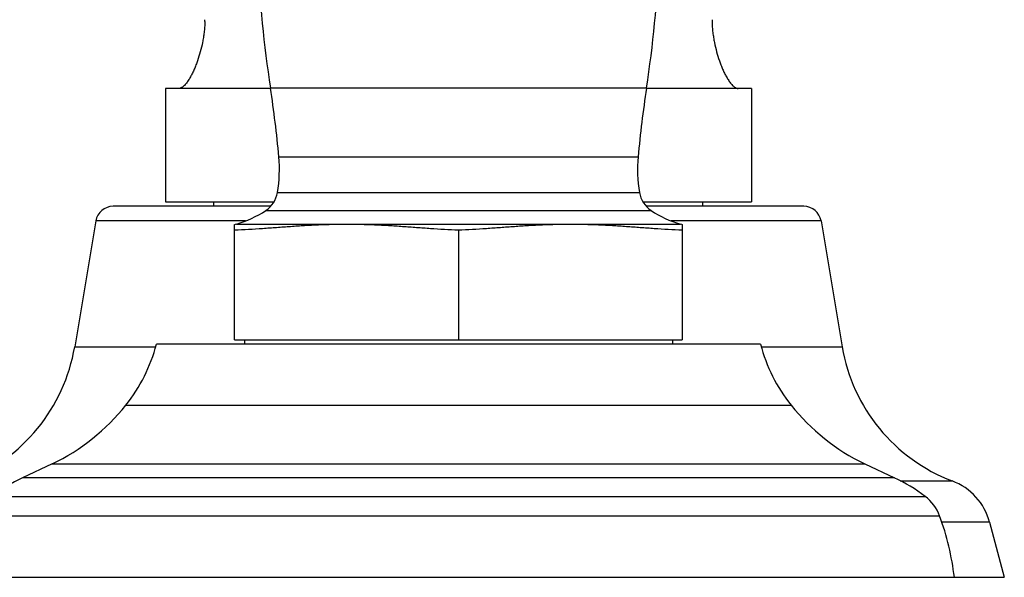
# Model space of a CAD drawing. Units: inches. Extents: x 6.9 to 14.52, y 5.44 to 12.58.
# Drawn here: x 12.27 to 14.52, y 5.44 to 6.72 of the extents above; entities that cross this region are included whole.
import ezdxf

# ---------------------------------------------------------------- set-up
doc = ezdxf.new("R2010")
doc.units = ezdxf.units.IN
doc.header["$LTSCALE"] = 1.21
doc.header["$MEASUREMENT"] = 0
doc.layers.get('0').update_dxf_attribs({"linetype": 'CONTINUOUS'})

msp = doc.modelspace()

# ---------------------------------------------------------------- linework, layer by layer
at = {"color": 7, "linetype": 'CONTINUOUS'}
for p, q in [((12.8438, 6.5581), (12.6033, 6.5581)), ((12.6033, 6.5581), (12.6033, 6.2981)), ((13.9456, 6.5581), (13.705, 6.5581)), ((13.9456, 6.5581), (13.9456, 6.2981)), ((12.6033, 6.2981), (12.8512, 6.2981)), ((12.7144, 6.2881), (12.7144, 6.2981)), ((13.6976, 6.2981), (13.9456, 6.2981)), ((13.8344, 6.2881), (13.8344, 6.2981)), ((12.844, 6.2881), (12.4835, 6.2881)), ((14.0654, 6.2881), (13.7049, 6.2881)), ((12.444, 6.2547), (12.3956, 5.9664)), ((12.7619, 5.9821), (12.7619, 6.2465)), ((13.7869, 6.2465), (13.7869, 5.9821)), ((14.1048, 6.2547), (14.1532, 5.9664)), ((13.2744, 6.2332), (13.2744, 5.9821)), ((12.7619, 5.9821), (13.7869, 5.9821)), ((12.7844, 5.9821), (12.7844, 5.9721)), ((13.7644, 5.9821), (13.7644, 5.9721)), ((13.9661, 5.9721), (12.5827, 5.9721)), ((12.3442, 5.698), (12.2763, 5.666)), ((14.2047, 5.698), (14.2726, 5.666)), ((14.4906, 5.5643), (14.5244, 5.4381)), ((12.0244, 5.4381), (14.5244, 5.4381))]:
    msp.add_line(p, q, dxfattribs=at)
at = {"color": 9, "linetype": 'CONTINUOUS'}
for p, q in [((13.705, 6.5591), (12.8438, 6.5591)), ((12.8631, 6.4018), (13.6857, 6.4018)), ((12.8599, 6.3197), (13.689, 6.3197)), ((12.8333, 6.2786), (13.7155, 6.2786)), ((12.787, 6.2547), (12.444, 6.2547)), ((12.7659, 6.2476), (13.783, 6.2476)), ((14.1048, 6.2547), (13.7619, 6.2547)), ((12.3956, 5.9664), (12.5808, 5.9664)), ((13.9681, 5.9664), (14.1532, 5.9664)), ((12.5128, 5.8325), (14.0361, 5.8325)), ((12.3442, 5.698), (14.2047, 5.698)), ((14.2726, 5.666), (12.2763, 5.666)), ((14.286, 5.6589), (14.4052, 5.6589)), ((12.2057, 5.6236), (14.3431, 5.6236)), ((12.1725, 5.5787), (14.3763, 5.5787)), ((14.4906, 5.5643), (14.3807, 5.5643))]:
    msp.add_line(p, q, dxfattribs=at)
at = {"color": 7, "linetype": 'CONTINUOUS'}
for centre, radius, start, end in [((15.4517, 6.9631), 2.639, 182.3046, 188.8066), ((11.0971, 6.9631), 2.639, 351.1934, 357.6954), ((12.5295, 6.7111), 0.164, 0.0781, 1.6125), ((14.0193, 6.7111), 0.164, 178.3875, 179.9219), ((10.3654, 6.1751), 2.508, 5.1872, 8.8066), ((16.1835, 6.1751), 2.508, 171.1934, 174.8128), ((12.5464, 6.3731), 0.318, 350.3303, 5.1872), ((14.0024, 6.3731), 0.318, 174.8128, 189.6697), ((12.7988, 6.3301), 0.062, 303.8592, 350.3303), ((13.7501, 6.3301), 0.062, 189.6697, 236.1408), ((12.4835, 6.2481), 0.04, 90, 170.468), ((12.7035, 6.4721), 0.233, 285.5173, 303.8592), ((13.8453, 6.4721), 0.233, 236.1408, 254.4827), ((14.0654, 6.2481), 0.04, 9.532, 90), ((12.6519, 6.6581), 0.426, 284.9703, 285.5173), ((13.897, 6.6581), 0.426, 254.4827, 255.0297), ((12.0011, 6.0326), 0.4, 290.8664, 350.468), ((12.2208, 6.0661), 0.3739, 321.339, 345.435), ((14.3281, 6.0661), 0.3739, 194.565, 218.661), ((14.5477, 6.0326), 0.4, 189.532, 249.1336), ((12.1311, 6.1379), 0.4888, 295.8491, 321.339), ((14.4178, 6.1379), 0.4888, 218.661, 244.1509), ((12.4323, 5.3261), 0.3739, 114.6544, 127.2908), ((14.1166, 5.3261), 0.3739, 52.7092, 65.3456), ((14.3554, 5.5281), 0.14, 15, 69.1336), ((14.2825, 5.544), 0.1, 20.303, 52.7092), ((13.8063, 5.3678), 0.6078, 6.6356, 20.303)]:
    msp.add_arc(centre, radius, start, end, dxfattribs=at)
for points, knots in [([(12.6936, 6.7114), (12.6936, 6.7071), (12.6933, 6.7008), (12.6926, 6.6925), (12.6918, 6.6846), (12.6904, 6.6749), (12.6877, 6.6601), (12.6835, 6.6423), (12.6782, 6.6251), (12.6734, 6.612), (12.6696, 6.6025), (12.6654, 6.5934), (12.6608, 6.5846), (12.6557, 6.5763), (12.651, 6.5698), (12.6473, 6.5657), (12.6449, 6.5635), (12.6431, 6.562), (12.6411, 6.5606), (12.6393, 6.5596), (12.6378, 6.5589), (12.6365, 6.5584), (12.6351, 6.5581), (12.6341, 6.5581), (12.6335, 6.5581)], [0, 0, 0, 0, 0.07465, 0.110432, 0.145514, 0.214029, 0.280696, 0.409665, 0.533982, 0.594615, 0.654271, 0.712963, 0.770669, 0.827393, 0.88319, 0.910868, 0.924717, 0.938641, 0.952735, 0.967154, 0.974582, 0.982341, 0.990695, 1, 1, 1, 1]), ([(13.8553, 6.7114), (13.8553, 6.7071), (13.8555, 6.7008), (13.8562, 6.6925), (13.8571, 6.6846), (13.8585, 6.6749), (13.8612, 6.6601), (13.8654, 6.6423), (13.8707, 6.6251), (13.8754, 6.612), (13.8793, 6.6025), (13.8835, 6.5934), (13.8881, 6.5846), (13.8931, 6.5763), (13.8979, 6.5698), (13.9016, 6.5657), (13.9039, 6.5635), (13.9058, 6.562), (13.9078, 6.5606), (13.9096, 6.5596), (13.9111, 6.5589), (13.9124, 6.5584), (13.9138, 6.5581), (13.9148, 6.5581), (13.9153, 6.5581)], [0, 0, 0, 0, 0.07465, 0.110432, 0.145514, 0.214029, 0.280696, 0.409665, 0.533982, 0.594615, 0.654271, 0.712963, 0.770669, 0.827393, 0.88319, 0.910868, 0.924717, 0.938641, 0.952735, 0.967154, 0.974582, 0.982341, 0.990695, 1, 1, 1, 1]), ([(13.2744, 6.2332), (13.2531, 6.2341), (13.221, 6.2361), (13.1784, 6.2392), (13.1464, 6.2415), (13.1144, 6.2436), (13.0823, 6.2452), (13.0503, 6.2463), (13.0182, 6.2466), (12.9861, 6.2463), (12.9541, 6.2452), (12.922, 6.2436), (12.89, 6.2415), (12.858, 6.2392), (12.8153, 6.2361), (12.7833, 6.2341), (12.7619, 6.2332)], [0, 0, 0, 0, 0.125003, 0.187519, 0.250035, 0.312543, 0.375039, 0.437523, 0.5, 0.562477, 0.624961, 0.687457, 0.749965, 0.812481, 0.874997, 1, 1, 1, 1]), ([(13.7869, 6.2332), (13.7656, 6.2341), (13.7335, 6.2361), (13.6909, 6.2392), (13.6589, 6.2415), (13.6269, 6.2436), (13.5948, 6.2452), (13.5628, 6.2463), (13.5307, 6.2466), (13.4986, 6.2463), (13.4666, 6.2452), (13.4345, 6.2436), (13.4025, 6.2415), (13.3705, 6.2392), (13.3278, 6.2361), (13.2958, 6.2341), (13.2744, 6.2332)], [0, 0, 0, 0, 0.125003, 0.187519, 0.250035, 0.312543, 0.375039, 0.437523, 0.5, 0.562477, 0.624961, 0.687457, 0.749965, 0.812481, 0.874997, 1, 1, 1, 1])]:
    msp.add_open_spline(points, degree=3, knots=knots, dxfattribs=at)

doc.saveas('drawing.dxf')
